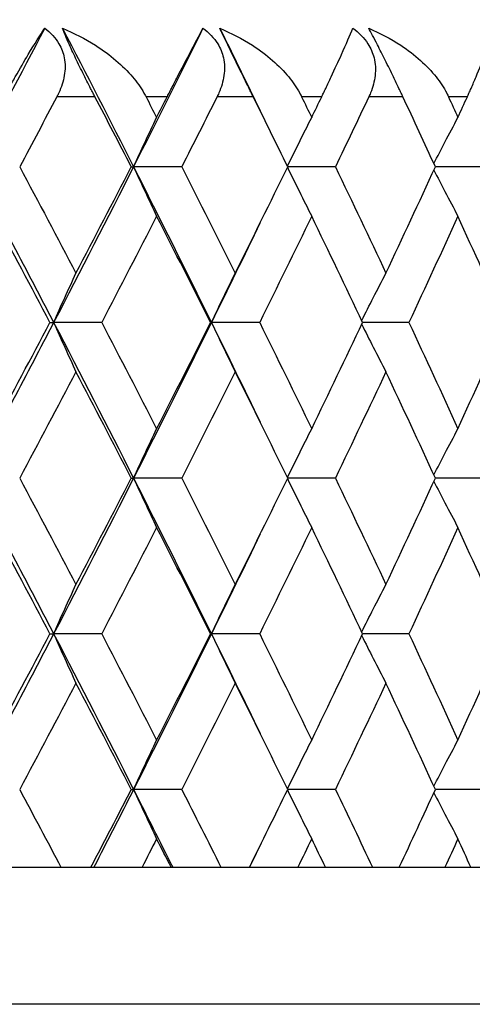
# Model space of a CAD drawing. Units: millimetres. Extents: x 20 to 722, y 20 to 505.
# Drawn here: x 583 to 586, y 199 to 205 of the extents above; entities that cross this region are included whole.
import ezdxf

# ---------------------------------------------------------------- set-up
doc = ezdxf.new("R2010")
doc.units = ezdxf.units.MM
doc.header["$LTSCALE"] = 2.5
for name, color, linetype, lineweight, true_color in [('Dimension (ISO)', 7, 'Continuous', 18, 0x00003f), ('Visible (ISO)', 7, 'Continuous', 25, 0x00003f), ('Visible Narrow (ISO)', 7, 'Continuous', 25, 0x00003f)]:
    doc.layers.add(name, color=color, linetype=linetype, lineweight=lineweight, true_color=true_color)
doc.styles.add('Samuel Heath (ISO)', font='tahoma.ttf')
doc.dimstyles.new('Samuel Heath (ISO)', dxfattribs={"dimscale": 2.5, "dimtxt": 3, "dimasz": 2.5, "dimexe": 1, "dimexo": 1.5, "dimgap": 0.762, "dimtad": 0, "dimtih": 1, "dimtoh": 1, "dimrnd": 1e-08, "dimzin": 0, "dimdsep": 46, "dimtxsty": 'Samuel Heath (ISO)', "dimcen": 0.09, "dimdle": 10, "dimclrd": 256, "dimclre": 256, "dimclrt": 256, "dimazin": 0, "dimtfac": 1, "dimtmove": 0, "dimatfit": 3, "dimfxl": 1, "dimtolj": 1, "dimtzin": 0, "dimlwd": 15, "dimlwe": 15, "dimarcsym": 0})

# ---------------------------------------------------------------- blocks, each defined once
blk = doc.blocks.new('*D6')
at = {"layer": 'Defpoints', "color": 0, "transparency": 16777216}
for p in [(597.4473, 264.1357), (541.4473, 199.453), (597.4473, 199.453)]:
    blk.add_point(p, dxfattribs=at)
at = {"layer": 'Dimension (ISO)', "color": 176, "lineweight": 15, "true_color": 0x000080, "transparency": 16777216}
for p, q in [((541.4473, 203.203), (541.4473, 266.6357)), ((597.4473, 203.203), (597.4473, 266.6357)), ((547.6973, 264.1357), (591.1973, 264.1357)), ((597.4473, 264.1357), (632.623, 264.1357))]:
    blk.add_line(p, q, dxfattribs=at)
at = {"layer": 'Dimension (ISO)', "color": 176, "true_color": 0x000080, "transparency": 16777216}
for points in [[(547.6973, 265.1774), (547.6973, 263.094), (541.4473, 264.1357)], [(591.1973, 265.1774), (591.1973, 263.094), (597.4473, 264.1357)]]:
    blk.add_solid(points, dxfattribs=at)
at = {"layer": 'Dimension (ISO)', "color": 176, "lineweight": 18, "true_color": 0x000080, "transparency": 16777216, "char_height": 7.5, "attachment_point": 2, "style": 'Samuel Heath (ISO)'}
for s, insert in [('\\A1; {\\fAIGDT|b0|i0;\\H7.5000;\\ln}\\fTahoma|b0|i0;\\H7.5000;56.00', (653.074, 277.3252)), ('\\A1;[2 3/16]', (653.074, 262.2307))]:
    blk.add_mtext(s, dxfattribs=dict(at, insert=insert))

msp = doc.modelspace()

# ---------------------------------------------------------------- linework, layer by layer
at = {"layer": 'Visible (ISO)'}
for p, q in [((584.1101, 204.3439), (584.1233, 204.3439)), ((584.4045, 204.3439), (584.1233, 204.3439)), ((585.3012, 204.3439), (585.0225, 204.3439)), ((586.1461, 204.3439), (585.8841, 204.3439)), ((583.6358, 203.4348), (583.657, 203.4348)), ((583.9377, 203.4348), (583.657, 203.4348)), ((584.5725, 203.4348), (584.5776, 203.4348)), ((584.8591, 203.4348), (584.5776, 203.4348)), ((585.7303, 203.4348), (585.4598, 203.4348)), ((584.1101, 202.5257), (584.1233, 202.5257)), ((584.4045, 202.5257), (584.1233, 202.5257)), ((585.3012, 202.5257), (585.0225, 202.5257)), ((586.1461, 202.5257), (585.8841, 202.5257)), ((583.6358, 201.6166), (583.657, 201.6166)), ((583.9377, 201.6166), (583.657, 201.6166)), ((584.5725, 201.6166), (584.5776, 201.6166)), ((584.8591, 201.6166), (584.5776, 201.6166)), ((585.7303, 201.6166), (585.4598, 201.6166)), ((584.1101, 200.7075), (584.1233, 200.7075)), ((584.4045, 200.7075), (584.1233, 200.7075)), ((585.3012, 200.7075), (585.0225, 200.7075)), ((586.1461, 200.7075), (585.8841, 200.7075)), ((542.2473, 200.253), (596.6473, 200.253))]:
    msp.add_line(p, q, dxfattribs=at)
for points in [[(583.605, 205.153), (583.4645, 204.8833), (583.3225, 204.6136), (583.1791, 204.3439)], [(583.7088, 205.153), (583.8485, 204.8833), (583.9867, 204.6136), (584.1233, 204.3439)], [(584.5282, 205.153), (584.3949, 204.8833), (584.2599, 204.6136), (584.1233, 204.3439)], [(584.6269, 205.153), (584.7059, 204.9922), (584.7844, 204.8313), (584.8623, 204.6705)], [(583.6759, 204.753), (583.6041, 204.6166), (583.5318, 204.4803), (583.4591, 204.3439)], [(584.1101, 204.3439), (584.0398, 204.4803), (583.9692, 204.6166), (583.8981, 204.753)], [(584.196, 204.753), (584.2167, 204.7127), (584.2373, 204.6723), (584.2579, 204.632)], [(584.2579, 204.632), (584.2785, 204.6723), (584.2991, 204.7127), (584.3197, 204.753)], [(584.6106, 204.753), (584.5424, 204.6166), (584.4737, 204.4803), (584.4045, 204.3439)], [(585.0225, 204.3439), (584.9559, 204.4803), (584.889, 204.6166), (584.8215, 204.753)], [(585.1038, 204.753), (585.1234, 204.7127), (585.143, 204.6723), (585.1625, 204.632)], [(585.1625, 204.632), (585.182, 204.6723), (585.2015, 204.7127), (585.2209, 204.753)], [(585.4959, 204.753), (585.4314, 204.6166), (585.3665, 204.4803), (585.3012, 204.3439)], [(585.8841, 204.3439), (585.8215, 204.4803), (585.7584, 204.6166), (585.6948, 204.753)], [(585.9606, 204.753), (585.9791, 204.7127), (585.9974, 204.6723), (586.0158, 204.632)], [(586.0158, 204.632), (586.0341, 204.6723), (586.0524, 204.7127), (586.0707, 204.753)], [(583.1791, 204.3439), (583.3403, 204.0409), (583.4996, 203.7378), (583.657, 203.4348)], [(583.4591, 204.3439), (583.5694, 204.1369), (583.6788, 203.9299), (583.7873, 203.7229)], [(584.1233, 204.3439), (583.9698, 204.0409), (583.8144, 203.7378), (583.657, 203.4348)], [(583.7873, 203.7229), (583.8958, 203.9299), (584.0034, 204.1369), (584.1101, 204.3439)], [(584.1233, 204.3439), (584.2767, 204.0409), (584.4282, 203.7378), (584.5776, 203.4348)], [(584.4045, 204.3439), (584.5095, 204.1369), (584.6134, 203.9299), (584.7164, 203.7229)], [(584.7164, 203.7229), (584.8194, 203.9299), (584.9215, 204.1369), (585.0225, 204.3439)], [(585.3012, 204.3439), (585.4004, 204.1369), (585.4986, 203.9299), (585.5957, 203.7229)], [(585.5957, 203.7229), (585.6929, 203.9299), (585.789, 204.1369), (585.8841, 204.3439)], [(583.6358, 203.4348), (583.5264, 203.6418), (583.4162, 203.8488), (583.3051, 204.0558)], [(584.2579, 204.0558), (584.1521, 203.8488), (584.0454, 203.6418), (583.9377, 203.4348)], [(584.5725, 203.4348), (584.4686, 203.6418), (584.3637, 203.8488), (584.2579, 204.0558)], [(584.8623, 204.0173), (584.7682, 203.8231), (584.6734, 203.629), (584.5776, 203.4348)], [(585.1625, 204.0558), (585.0624, 203.8488), (584.9612, 203.6418), (584.8591, 203.4348)], [(585.4598, 203.4348), (585.3617, 203.6418), (585.2626, 203.8488), (585.1625, 204.0558)], [(586.0158, 204.0558), (585.9217, 203.8488), (585.8265, 203.6418), (585.7303, 203.4348)], [(586.295, 203.4348), (586.203, 203.6418), (586.1099, 203.8488), (586.0158, 204.0558)], [(583.657, 203.4348), (583.4996, 203.1318), (583.3403, 202.8288), (583.1791, 202.5257)], [(583.3051, 202.8138), (583.4162, 203.0208), (583.5264, 203.2278), (583.6358, 203.4348)], [(583.657, 203.4348), (583.8144, 203.1318), (583.9698, 202.8288), (584.1233, 202.5257)], [(583.9377, 203.4348), (584.0454, 203.2278), (584.1521, 203.0208), (584.2579, 202.8138)], [(584.5776, 203.4348), (584.4282, 203.1318), (584.2767, 202.8288), (584.1233, 202.5257)], [(584.2579, 202.8138), (584.3637, 203.0208), (584.4686, 203.2278), (584.5725, 203.4348)], [(584.5776, 203.4348), (584.6734, 203.2407), (584.7682, 203.0465), (584.8623, 202.8523)], [(584.8591, 203.4348), (584.9612, 203.2278), (585.0624, 203.0208), (585.1625, 202.8138)], [(585.1625, 202.8138), (585.2626, 203.0208), (585.3617, 203.2278), (585.4598, 203.4348)], [(585.7303, 203.4348), (585.8265, 203.2278), (585.9217, 203.0208), (586.0158, 202.8138)], [(586.0158, 202.8138), (586.1099, 203.0208), (586.203, 203.2278), (586.295, 203.4348)], [(583.7873, 203.1467), (583.6788, 202.9397), (583.5694, 202.7327), (583.4591, 202.5257)], [(584.1101, 202.5257), (584.0034, 202.7327), (583.8958, 202.9397), (583.7873, 203.1467)], [(584.7164, 203.1467), (584.6134, 202.9397), (584.5095, 202.7327), (584.4045, 202.5257)], [(585.0225, 202.5257), (584.9215, 202.7327), (584.8194, 202.9397), (584.7164, 203.1467)], [(585.5957, 203.1467), (585.4986, 202.9397), (585.4004, 202.7327), (585.3012, 202.5257)], [(585.8841, 202.5257), (585.789, 202.7327), (585.6929, 202.9397), (585.5957, 203.1467)], [(583.1791, 202.5257), (583.3403, 202.2227), (583.4996, 201.9197), (583.657, 201.6166)], [(583.4591, 202.5257), (583.5694, 202.3187), (583.6788, 202.1117), (583.7873, 201.9047)], [(584.1233, 202.5257), (583.9698, 202.2227), (583.8144, 201.9197), (583.657, 201.6166)], [(583.7873, 201.9047), (583.8958, 202.1117), (584.0034, 202.3187), (584.1101, 202.5257)], [(584.1233, 202.5257), (584.2767, 202.2227), (584.4282, 201.9197), (584.5776, 201.6166)], [(584.4045, 202.5257), (584.5095, 202.3187), (584.6134, 202.1117), (584.7164, 201.9047)], [(584.7164, 201.9047), (584.8194, 202.1117), (584.9215, 202.3187), (585.0225, 202.5257)], [(585.3012, 202.5257), (585.4004, 202.3187), (585.4986, 202.1117), (585.5957, 201.9047)], [(585.5957, 201.9047), (585.6929, 202.1117), (585.789, 202.3187), (585.8841, 202.5257)], [(583.6358, 201.6166), (583.5264, 201.8236), (583.4162, 202.0306), (583.3051, 202.2377)], [(584.2579, 202.2377), (584.1521, 202.0306), (584.0454, 201.8236), (583.9377, 201.6166)], [(584.5725, 201.6166), (584.4686, 201.8236), (584.3637, 202.0306), (584.2579, 202.2377)], [(585.1625, 202.2377), (585.0624, 202.0306), (584.9612, 201.8236), (584.8591, 201.6166)], [(585.4598, 201.6166), (585.3617, 201.8236), (585.2626, 202.0306), (585.1625, 202.2377)], [(586.0158, 202.2377), (585.9217, 202.0306), (585.8265, 201.8236), (585.7303, 201.6166)], [(586.295, 201.6166), (586.203, 201.8236), (586.1099, 202.0306), (586.0158, 202.2377)], [(584.8623, 202.1991), (584.7682, 202.005), (584.6734, 201.8108), (584.5776, 201.6166)], [(583.657, 201.6166), (583.4996, 201.3136), (583.3403, 201.0106), (583.1791, 200.7075)], [(583.3051, 200.9956), (583.4162, 201.2026), (583.5264, 201.4096), (583.6358, 201.6166)], [(583.657, 201.6166), (583.8144, 201.3136), (583.9698, 201.0106), (584.1233, 200.7075)], [(583.9377, 201.6166), (584.0454, 201.4096), (584.1521, 201.2026), (584.2579, 200.9956)], [(584.5776, 201.6166), (584.4282, 201.3136), (584.2767, 201.0106), (584.1233, 200.7075)], [(584.2579, 200.9956), (584.3637, 201.2026), (584.4686, 201.4096), (584.5725, 201.6166)], [(584.5776, 201.6166), (584.6734, 201.4225), (584.7682, 201.2283), (584.8623, 201.0342)], [(584.8591, 201.6166), (584.9612, 201.4096), (585.0624, 201.2026), (585.1625, 200.9956)], [(585.1625, 200.9956), (585.2626, 201.2026), (585.3617, 201.4096), (585.4598, 201.6166)], [(585.7303, 201.6166), (585.8265, 201.4096), (585.9217, 201.2026), (586.0158, 200.9956)], [(586.0158, 200.9956), (586.1099, 201.2026), (586.203, 201.4096), (586.295, 201.6166)], [(583.7873, 201.3286), (583.6788, 201.1216), (583.5694, 200.9146), (583.4591, 200.7075)], [(584.1101, 200.7075), (584.0034, 200.9146), (583.8958, 201.1216), (583.7873, 201.3286)], [(584.7164, 201.3286), (584.6134, 201.1216), (584.5095, 200.9146), (584.4045, 200.7075)], [(585.0225, 200.7075), (584.9215, 200.9146), (584.8194, 201.1216), (584.7164, 201.3286)], [(585.5957, 201.3286), (585.4986, 201.1216), (585.4004, 200.9146), (585.3012, 200.7075)], [(585.8841, 200.7075), (585.789, 200.9146), (585.6929, 201.1216), (585.5957, 201.3286)], [(583.4591, 200.7075), (583.5399, 200.556), (583.6201, 200.4045), (583.6999, 200.253)], [(583.8744, 200.253), (583.9535, 200.4045), (584.032, 200.556), (584.1101, 200.7075)], [(584.1233, 200.7075), (584.0466, 200.556), (583.9693, 200.4045), (583.8916, 200.253)], [(584.1233, 200.7075), (584.2, 200.556), (584.2762, 200.4045), (584.352, 200.253)], [(584.4045, 200.7075), (584.4813, 200.556), (584.5576, 200.4045), (584.6334, 200.253)], [(584.7991, 200.253), (584.8741, 200.4045), (584.9486, 200.556), (585.0225, 200.7075)], [(585.3012, 200.7075), (585.3738, 200.556), (585.4458, 200.4045), (585.5174, 200.253)], [(585.6736, 200.253), (585.7444, 200.4045), (585.8145, 200.556), (585.8841, 200.7075)], [(584.2579, 200.4195), (584.2296, 200.364), (584.2011, 200.3085), (584.1726, 200.253)], [(584.3428, 200.253), (584.3146, 200.3085), (584.2863, 200.364), (584.2579, 200.4195)], [(585.1625, 200.4195), (585.1356, 200.364), (585.1087, 200.3085), (585.0818, 200.253)], [(585.2428, 200.253), (585.2161, 200.3085), (585.1893, 200.364), (585.1625, 200.4195)], [(586.0158, 200.4195), (585.9906, 200.364), (585.9653, 200.3085), (585.9399, 200.253)], [(586.0913, 200.253), (586.0662, 200.3085), (586.041, 200.364), (586.0158, 200.4195)], [(584.8623, 200.3809), (584.8416, 200.3383), (584.8209, 200.2956), (584.8002, 200.253)]]:
    msp.add_open_spline(points, degree=3, dxfattribs=at)
for points, knots in [([(583.3699, 204.753), (583.3705, 204.7542), (583.3712, 204.7554), (583.3727, 204.7582), (583.3736, 204.7599), (583.3768, 204.7659), (583.3791, 204.7702), (583.3865, 204.7838), (583.3915, 204.793), (583.4091, 204.8252), (583.4215, 204.8474), (583.4604, 204.9167), (583.4859, 204.9607), (583.5458, 205.0614), (583.5782, 205.1129), (583.605, 205.153)], [0.00000159, 0.00000159, 0.00000159, 0.00000159, 0.0004306, 0.0004306, 0.00105001, 0.00105001, 0.00263073, 0.00263073, 0.00611996, 0.00611996, 0.01495467, 0.01495467, 0.03485744, 0.03485744, 0.06614923, 0.06614923, 0.06614923, 0.06614923]), ([(583.605, 205.153), (583.6391, 205.1278), (583.6676, 205.0977), (583.7032, 205.0368), (583.7134, 205.0093), (583.7255, 204.9464), (583.7252, 204.9116), (583.7136, 204.8424), (583.7023, 204.8083), (583.6851, 204.7711), (583.6829, 204.7667), (583.6799, 204.7606), (583.679, 204.759), (583.6778, 204.7566), (583.6774, 204.7558), (583.6767, 204.7544), (583.6763, 204.7537), (583.6759, 204.753)], [0, 0, 0, 0, 0.01349532, 0.01349532, 0.02335698, 0.02335698, 0.03499347, 0.03499347, 0.04666038, 0.04666038, 0.04827309, 0.04827309, 0.0488526, 0.0488526, 0.04913346, 0.04913346, 0.04938554, 0.04938554, 0.04938554, 0.04938554]), ([(583.7088, 205.153), (583.7758, 205.1251), (583.8405, 205.0917), (583.9876, 204.9981), (584.0611, 204.9353), (584.1426, 204.8391), (584.1653, 204.8076), (584.1866, 204.7705), (584.189, 204.7662), (584.1922, 204.7602), (584.1931, 204.7585), (584.1944, 204.7561), (584.1947, 204.7555), (584.1953, 204.7542), (584.1957, 204.7536), (584.196, 204.753)], [0, 0, 0, 0, 0.02190793, 0.02190793, 0.05343994, 0.05343994, 0.06744129, 0.06744129, 0.06923974, 0.06923974, 0.06995921, 0.06995921, 0.07023339, 0.07023339, 0.07048435, 0.07048435, 0.07048435, 0.07048435]), ([(583.8981, 204.753), (583.8975, 204.7542), (583.8969, 204.7553), (583.8954, 204.7582), (583.8945, 204.7599), (583.8914, 204.7658), (583.8892, 204.7701), (583.8822, 204.7836), (583.8775, 204.7928), (583.8615, 204.8239), (583.8502, 204.8462), (583.8226, 204.9013), (583.8064, 204.9342), (583.7758, 204.9981), (583.7618, 205.0284), (583.7404, 205.0763), (583.7325, 205.0946), (583.7191, 205.1266), (583.7136, 205.1405), (583.7088, 205.153)], [0.00000159, 0.00000159, 0.00000159, 0.00000159, 0.00042922, 0.00042922, 0.00104177, 0.00104177, 0.00257955, 0.00257955, 0.00585069, 0.00585069, 0.01347116, 0.01347116, 0.0244541, 0.0244541, 0.03515182, 0.03515182, 0.04260878, 0.04260878, 0.04933166, 0.04933166, 0.04933166, 0.04933166]), ([(584.3197, 204.753), (584.3203, 204.7542), (584.3209, 204.7554), (584.3223, 204.7582), (584.3232, 204.7599), (584.3262, 204.7659), (584.3284, 204.7702), (584.3354, 204.7838), (584.3401, 204.793), (584.3566, 204.8252), (584.3681, 204.8474), (584.4039, 204.9167), (584.4268, 204.9607), (584.4796, 205.0614), (584.5068, 205.1129), (584.5282, 205.153)], [0.00000159, 0.00000159, 0.00000159, 0.00000159, 0.0004306, 0.0004306, 0.00105001, 0.00105001, 0.00263073, 0.00263073, 0.00611996, 0.00611996, 0.01495467, 0.01495467, 0.03485744, 0.03485744, 0.06614923, 0.06614923, 0.06614923, 0.06614923]), ([(584.5282, 205.153), (584.5632, 205.1278), (584.5926, 205.0977), (584.63, 205.0368), (584.641, 205.0093), (584.6549, 204.9464), (584.6556, 204.9116), (584.6459, 204.8424), (584.6355, 204.8083), (584.6193, 204.7711), (584.6172, 204.7667), (584.6144, 204.7606), (584.6136, 204.759), (584.6124, 204.7566), (584.6121, 204.7558), (584.6113, 204.7544), (584.611, 204.7537), (584.6106, 204.753)], [0, 0, 0, 0, 0.01349532, 0.01349532, 0.02335698, 0.02335698, 0.03499347, 0.03499347, 0.04666038, 0.04666038, 0.04827309, 0.04827309, 0.0488526, 0.0488526, 0.04913346, 0.04913346, 0.04938554, 0.04938554, 0.04938554, 0.04938554]), ([(584.6269, 205.153), (584.6932, 205.1251), (584.7571, 205.0917), (584.902, 204.9981), (584.9739, 204.9353), (585.0528, 204.8391), (585.0746, 204.8076), (585.095, 204.7705), (585.0972, 204.7662), (585.1003, 204.7602), (585.1011, 204.7585), (585.1023, 204.7561), (585.1026, 204.7555), (585.1033, 204.7542), (585.1035, 204.7536), (585.1038, 204.753)], [0, 0, 0, 0, 0.02190793, 0.02190793, 0.05343994, 0.05343994, 0.06744129, 0.06744129, 0.06923974, 0.06923974, 0.06995921, 0.06995921, 0.07023339, 0.07023339, 0.07048435, 0.07048435, 0.07048435, 0.07048435]), ([(584.8215, 204.753), (584.821, 204.7542), (584.8204, 204.7553), (584.819, 204.7582), (584.8181, 204.7599), (584.8152, 204.7658), (584.8131, 204.7701), (584.8064, 204.7836), (584.8019, 204.7928), (584.7865, 204.8239), (584.7755, 204.8462), (584.7483, 204.9013), (584.7321, 204.9342), (584.7008, 204.9981), (584.6861, 205.0284), (584.663, 205.0763), (584.6543, 205.0946), (584.6391, 205.1266), (584.6326, 205.1405), (584.6269, 205.153)], [0.00000159, 0.00000159, 0.00000159, 0.00000159, 0.00042922, 0.00042922, 0.00104177, 0.00104177, 0.00257955, 0.00257955, 0.00585069, 0.00585069, 0.01347116, 0.01347116, 0.0244541, 0.0244541, 0.03515182, 0.03515182, 0.04260878, 0.04260878, 0.04933166, 0.04933166, 0.04933166, 0.04933166]), ([(585.2209, 204.753), (585.2215, 204.7542), (585.222, 204.7554), (585.2234, 204.7582), (585.2242, 204.7599), (585.2271, 204.7659), (585.2292, 204.7702), (585.2357, 204.7838), (585.2401, 204.793), (585.2555, 204.8252), (585.266, 204.8474), (585.2986, 204.9167), (585.3189, 204.9607), (585.3643, 205.0614), (585.3863, 205.1129), (585.4023, 205.153)], [0.00000159, 0.00000159, 0.00000159, 0.00000159, 0.0004306, 0.0004306, 0.00105001, 0.00105001, 0.00263073, 0.00263073, 0.00611996, 0.00611996, 0.01495467, 0.01495467, 0.03485744, 0.03485744, 0.06614923, 0.06614923, 0.06614923, 0.06614923]), ([(585.4023, 205.153), (585.438, 205.1278), (585.4682, 205.0977), (585.5073, 205.0368), (585.5191, 205.0093), (585.5347, 204.9464), (585.5364, 204.9116), (585.5286, 204.8424), (585.5192, 204.8083), (585.504, 204.7711), (585.5021, 204.7667), (585.4994, 204.7606), (585.4987, 204.759), (585.4976, 204.7566), (585.4972, 204.7558), (585.4965, 204.7544), (585.4962, 204.7537), (585.4959, 204.753)], [0, 0, 0, 0, 0.01349532, 0.01349532, 0.02335698, 0.02335698, 0.03499347, 0.03499347, 0.04666038, 0.04666038, 0.04827309, 0.04827309, 0.0488526, 0.0488526, 0.04913346, 0.04913346, 0.04938554, 0.04938554, 0.04938554, 0.04938554]), ([(585.4954, 205.153), (585.5608, 205.1251), (585.6238, 205.0917), (585.7659, 204.9981), (585.836, 204.9353), (585.9121, 204.8391), (585.933, 204.8076), (585.9523, 204.7705), (585.9544, 204.7662), (585.9573, 204.7602), (585.9581, 204.7585), (585.9592, 204.7561), (585.9595, 204.7555), (585.9601, 204.7542), (585.9604, 204.7536), (585.9606, 204.753)], [0, 0, 0, 0, 0.02190793, 0.02190793, 0.05343994, 0.05343994, 0.06744129, 0.06744129, 0.06923974, 0.06923974, 0.06995921, 0.06995921, 0.07023339, 0.07023339, 0.07048435, 0.07048435, 0.07048435, 0.07048435]), ([(585.6948, 204.753), (585.6943, 204.7542), (585.6937, 204.7553), (585.6924, 204.7582), (585.6916, 204.7599), (585.6888, 204.7658), (585.6868, 204.7701), (585.6805, 204.7836), (585.6762, 204.7928), (585.6614, 204.8239), (585.6508, 204.8462), (585.6241, 204.9013), (585.6079, 204.9342), (585.576, 204.9981), (585.5607, 205.0284), (585.536, 205.0763), (585.5265, 205.0946), (585.5095, 205.1266), (585.5021, 205.1405), (585.4954, 205.153)], [0.00000159, 0.00000159, 0.00000159, 0.00000159, 0.00042922, 0.00042922, 0.00104177, 0.00104177, 0.00257955, 0.00257955, 0.00585069, 0.00585069, 0.01347116, 0.01347116, 0.0244541, 0.0244541, 0.03515182, 0.03515182, 0.04260878, 0.04260878, 0.04933166, 0.04933166, 0.04933166, 0.04933166]), ([(586.0707, 204.753), (586.0712, 204.7542), (586.0718, 204.7554), (586.0731, 204.7582), (586.0738, 204.7599), (586.0765, 204.7659), (586.0784, 204.7702), (586.0845, 204.7838), (586.0886, 204.793), (586.1028, 204.8252), (586.1124, 204.8474), (586.1417, 204.9167), (586.1592, 204.9607), (586.197, 205.0614), (586.2139, 205.1129), (586.2244, 205.153)], [0.00000159, 0.00000159, 0.00000159, 0.00000159, 0.0004306, 0.0004306, 0.00105001, 0.00105001, 0.00263073, 0.00263073, 0.00611996, 0.00611996, 0.01495467, 0.01495467, 0.03485744, 0.03485744, 0.06614923, 0.06614923, 0.06614923, 0.06614923]), ([(584.1233, 204.3439), (584.1456, 204.3922), (584.1679, 204.4404), (584.2128, 204.5364), (584.2353, 204.5843), (584.2579, 204.632)], [0, 0, 0, 0, 0.01756588, 0.01756588, 0.03506976, 0.03506976, 0.03506976, 0.03506976]), ([(585.0211, 204.3469), (585.0442, 204.3942), (585.0675, 204.4414), (585.1146, 204.5364), (585.1385, 204.5843), (585.1625, 204.632)], [0.00035826, 0.00035826, 0.00035826, 0.00035826, 0.01756588, 0.01756588, 0.03506976, 0.03506976, 0.03506976, 0.03506976]), ([(585.8752, 204.3633), (585.8968, 204.4051), (585.9185, 204.4469), (585.9653, 204.5364), (585.9905, 204.5843), (586.0158, 204.632)], [0.00235544, 0.00235544, 0.00235544, 0.00235544, 0.01756588, 0.01756588, 0.03506976, 0.03506976, 0.03506976, 0.03506976]), ([(584.1233, 204.3439), (584.1456, 204.2956), (584.1679, 204.2474), (584.2128, 204.1514), (584.2353, 204.1035), (584.2579, 204.0558)], [0, 0, 0, 0, 0.01756588, 0.01756588, 0.03506976, 0.03506976, 0.03506976, 0.03506976]), ([(585.0211, 204.341), (585.0442, 204.2936), (585.0675, 204.2464), (585.1146, 204.1514), (585.1385, 204.1035), (585.1625, 204.0558)], [0.00035826, 0.00035826, 0.00035826, 0.00035826, 0.01756588, 0.01756588, 0.03506976, 0.03506976, 0.03506976, 0.03506976]), ([(585.8752, 204.3245), (585.8968, 204.2827), (585.9185, 204.2409), (585.9653, 204.1514), (585.9905, 204.1035), (586.0158, 204.0558)], [0.00235544, 0.00235544, 0.00235544, 0.00235544, 0.01756588, 0.01756588, 0.03506976, 0.03506976, 0.03506976, 0.03506976]), ([(583.657, 203.4348), (583.6785, 203.4831), (583.7002, 203.5313), (583.7437, 203.6274), (583.7654, 203.6752), (583.7873, 203.7229)], [0, 0, 0, 0, 0.01756588, 0.01756588, 0.03506976, 0.03506976, 0.03506976, 0.03506976]), ([(584.5776, 203.4348), (584.6006, 203.4831), (584.6237, 203.5313), (584.6699, 203.6274), (584.6931, 203.6752), (584.7164, 203.7229)], [0, 0, 0, 0, 0.01756588, 0.01756588, 0.03506976, 0.03506976, 0.03506976, 0.03506976]), ([(585.4545, 203.446), (585.477, 203.4906), (585.4995, 203.535), (585.5465, 203.6274), (585.5711, 203.6752), (585.5957, 203.7229)], [0.0013559, 0.0013559, 0.0013559, 0.0013559, 0.01756588, 0.01756588, 0.03506976, 0.03506976, 0.03506976, 0.03506976]), ([(583.657, 203.4348), (583.6785, 203.3865), (583.7002, 203.3383), (583.7437, 203.2423), (583.7654, 203.1945), (583.7873, 203.1467)], [0, 0, 0, 0, 0.01756588, 0.01756588, 0.03506976, 0.03506976, 0.03506976, 0.03506976]), ([(584.5776, 203.4348), (584.6006, 203.3865), (584.6237, 203.3383), (584.6699, 203.2423), (584.6931, 203.1945), (584.7164, 203.1467)], [0, 0, 0, 0, 0.01756588, 0.01756588, 0.03506976, 0.03506976, 0.03506976, 0.03506976]), ([(585.4545, 203.4236), (585.477, 203.3791), (585.4995, 203.3346), (585.5465, 203.2423), (585.5711, 203.1945), (585.5957, 203.1467)], [0.0013559, 0.0013559, 0.0013559, 0.0013559, 0.01756588, 0.01756588, 0.03506976, 0.03506976, 0.03506976, 0.03506976]), ([(584.1233, 202.5257), (584.1456, 202.574), (584.1679, 202.6222), (584.2128, 202.7183), (584.2353, 202.7661), (584.2579, 202.8138)], [0, 0, 0, 0, 0.01756588, 0.01756588, 0.03506976, 0.03506976, 0.03506976, 0.03506976]), ([(585.0211, 202.5287), (585.0442, 202.576), (585.0675, 202.6232), (585.1146, 202.7183), (585.1385, 202.7661), (585.1625, 202.8138)], [0.00035826, 0.00035826, 0.00035826, 0.00035826, 0.01756588, 0.01756588, 0.03506976, 0.03506976, 0.03506976, 0.03506976]), ([(585.8752, 202.5452), (585.8968, 202.587), (585.9185, 202.6287), (585.9653, 202.7183), (585.9905, 202.7661), (586.0158, 202.8138)], [0.00235544, 0.00235544, 0.00235544, 0.00235544, 0.01756588, 0.01756588, 0.03506976, 0.03506976, 0.03506976, 0.03506976]), ([(584.1233, 202.5257), (584.1456, 202.4774), (584.1679, 202.4292), (584.2128, 202.3332), (584.2353, 202.2854), (584.2579, 202.2377)], [0, 0, 0, 0, 0.01756588, 0.01756588, 0.03506976, 0.03506976, 0.03506976, 0.03506976]), ([(585.0211, 202.5228), (585.0442, 202.4755), (585.0675, 202.4282), (585.1146, 202.3332), (585.1385, 202.2854), (585.1625, 202.2377)], [0.00035826, 0.00035826, 0.00035826, 0.00035826, 0.01756588, 0.01756588, 0.03506976, 0.03506976, 0.03506976, 0.03506976]), ([(585.8752, 202.5063), (585.8968, 202.4645), (585.9185, 202.4228), (585.9653, 202.3332), (585.9905, 202.2854), (586.0158, 202.2377)], [0.00235544, 0.00235544, 0.00235544, 0.00235544, 0.01756588, 0.01756588, 0.03506976, 0.03506976, 0.03506976, 0.03506976]), ([(583.657, 201.6166), (583.6785, 201.6649), (583.7002, 201.7131), (583.7437, 201.8092), (583.7654, 201.857), (583.7873, 201.9047)], [0, 0, 0, 0, 0.01756588, 0.01756588, 0.03506976, 0.03506976, 0.03506976, 0.03506976]), ([(584.5776, 201.6166), (584.6006, 201.6649), (584.6237, 201.7131), (584.6699, 201.8092), (584.6931, 201.857), (584.7164, 201.9047)], [0, 0, 0, 0, 0.01756588, 0.01756588, 0.03506976, 0.03506976, 0.03506976, 0.03506976]), ([(585.4545, 201.6278), (585.477, 201.6724), (585.4995, 201.7169), (585.5465, 201.8092), (585.5711, 201.857), (585.5957, 201.9047)], [0.0013559, 0.0013559, 0.0013559, 0.0013559, 0.01756588, 0.01756588, 0.03506976, 0.03506976, 0.03506976, 0.03506976]), ([(583.657, 201.6166), (583.6785, 201.5683), (583.7002, 201.5201), (583.7437, 201.4241), (583.7654, 201.3763), (583.7873, 201.3286)], [0, 0, 0, 0, 0.01756588, 0.01756588, 0.03506976, 0.03506976, 0.03506976, 0.03506976]), ([(584.5776, 201.6166), (584.6006, 201.5683), (584.6237, 201.5201), (584.6699, 201.4241), (584.6931, 201.3763), (584.7164, 201.3286)], [0, 0, 0, 0, 0.01756588, 0.01756588, 0.03506976, 0.03506976, 0.03506976, 0.03506976]), ([(585.4545, 201.6055), (585.477, 201.5609), (585.4995, 201.5164), (585.5465, 201.4241), (585.5711, 201.3763), (585.5957, 201.3286)], [0.0013559, 0.0013559, 0.0013559, 0.0013559, 0.01756588, 0.01756588, 0.03506976, 0.03506976, 0.03506976, 0.03506976]), ([(584.1233, 200.7075), (584.1456, 200.7559), (584.1679, 200.8041), (584.2128, 200.9001), (584.2353, 200.9479), (584.2579, 200.9956)], [0, 0, 0, 0, 0.01756588, 0.01756588, 0.03506976, 0.03506976, 0.03506976, 0.03506976]), ([(585.0211, 200.7105), (585.0442, 200.7578), (585.0675, 200.805), (585.1146, 200.9001), (585.1385, 200.9479), (585.1625, 200.9956)], [0.00035826, 0.00035826, 0.00035826, 0.00035826, 0.01756588, 0.01756588, 0.03506976, 0.03506976, 0.03506976, 0.03506976]), ([(585.8752, 200.727), (585.8968, 200.7688), (585.9185, 200.8105), (585.9653, 200.9001), (585.9905, 200.9479), (586.0158, 200.9956)], [0.00235544, 0.00235544, 0.00235544, 0.00235544, 0.01756588, 0.01756588, 0.03506976, 0.03506976, 0.03506976, 0.03506976]), ([(584.1233, 200.7075), (584.1456, 200.6592), (584.1679, 200.611), (584.2128, 200.515), (584.2353, 200.4672), (584.2579, 200.4195)], [0, 0, 0, 0, 0.01756588, 0.01756588, 0.03506976, 0.03506976, 0.03506976, 0.03506976]), ([(585.0211, 200.7046), (585.0442, 200.6573), (585.0675, 200.6101), (585.1146, 200.515), (585.1385, 200.4672), (585.1625, 200.4195)], [0.00035826, 0.00035826, 0.00035826, 0.00035826, 0.01756588, 0.01756588, 0.03506976, 0.03506976, 0.03506976, 0.03506976]), ([(585.8752, 200.6881), (585.8968, 200.6463), (585.9185, 200.6046), (585.9653, 200.515), (585.9905, 200.4672), (586.0158, 200.4195)], [0.00235544, 0.00235544, 0.00235544, 0.00235544, 0.01756588, 0.01756588, 0.03506976, 0.03506976, 0.03506976, 0.03506976])]:
    msp.add_open_spline(points, degree=3, knots=knots, dxfattribs=at)
at = {"layer": 'Visible Narrow (ISO)'}
for p, q in [((583.8981, 204.753), (583.6759, 204.753)), ((584.3197, 204.753), (584.196, 204.753)), ((584.8215, 204.753), (584.6106, 204.753)), ((585.2209, 204.753), (585.1038, 204.753)), ((585.6948, 204.753), (585.4959, 204.753)), ((586.0707, 204.753), (585.9606, 204.753)), ((597.4473, 199.453), (541.4473, 199.453))]:
    msp.add_line(p, q, dxfattribs=at)

# ---------------------------------------------------------------- dimensions: what is measured, and where the dimension line sits
at = {"layer": 'Dimension (ISO)', "color": 176, "lineweight": 18, "true_color": 0x000080}
dim = msp.add_linear_dim(base=(597.4473, 264.1357), p1=(541.4473, 199.453), p2=(597.4473, 199.453), angle=180, text=' {\\fAIGDT|b0|i0;\\H7.5000;\\ln}\\fTahoma|b0|i0;\\H7.5000;<>\\X[2 3/16]', dimstyle='Samuel Heath (ISO)', override={"dimgap": 0.762, "dimtih": 0, "dimtoh": 0, "dimdec": 2, "dimpost": '\\X', "dimtol": 0, "dimlim": 0, "dimtp": 0, "dimtm": 0, "dimtdec": 2, "dimtofl": 0, "dimatfit": 2, "dimtvp": -0.25}, dxfattribs=at)
dim.commit()
dim.dimension.update_dxf_attribs({"geometry": '*D6', "text_midpoint": (653.074, 264.1357), "dimtype": 160})

doc.saveas('drawing.dxf')
